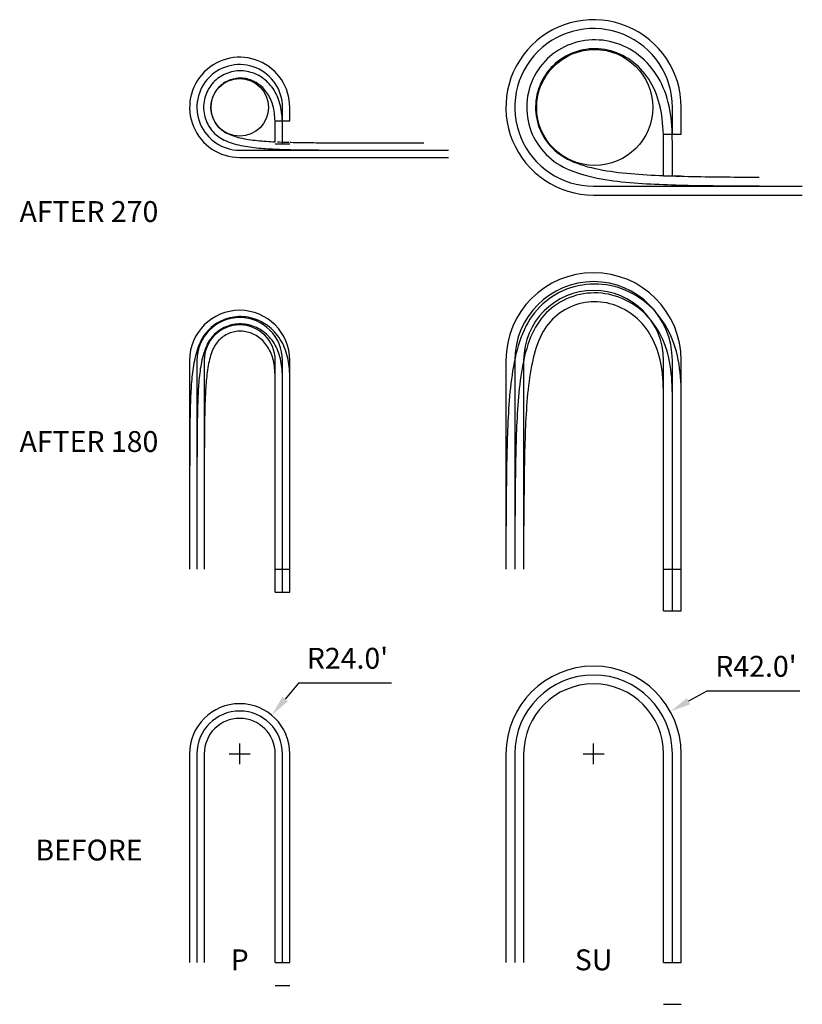
# Model space of a CAD drawing. Units: inches. Extents: x -16 to 985, y -3 to 1037.
# Drawn here: x 14 to 389, y 27 to 498 of the extents above; entities that cross this region are included whole.
import ezdxf
from ezdxf.enums import TextEntityAlignment as Align

# ---------------------------------------------------------------- set-up
doc = ezdxf.new("R2010")
doc.units = ezdxf.units.IN
doc.header["$LTSCALE"] = 10
doc.header["$MEASUREMENT"] = 0
for name, color, linetype in [('CENTERLINE', 2, 'Continuous'), ('checkcircle', 1, 'Continuous'), ('FRONT WHEEL', 3, 'Continuous'), ('REAR WHEEL', 6, 'Continuous'), ('STARTING AXLES', 7, 'Continuous'), ('text', 7, 'Continuous')]:
    doc.layers.add(name, color=color, linetype=linetype)
doc.styles.add('ROMANS', font='romans.shx', dxfattribs={"width": 0.95})
doc.styles.get("Standard").update_dxf_attribs({"font": 'ROMANS.shx', "width": 0.95})
doc.dimstyles.get("Standard").update_dxf_attribs({"dimscale": 100, "dimtxt": 0.1, "dimasz": 0.1, "dimexe": 0.05, "dimexo": 0.05, "dimgap": 0.025, "dimtad": 0, "dimtih": 1, "dimtoh": 1, "dimdec": 1, "dimzin": 0, "dimdsep": 46, "dimtxsty": 'ROMANS', "dimcen": 0.05, "dimadec": 0, "dimazin": 0, "dimtfac": 1, "dimtdec": 1, "dimtofl": 0, "dimtmove": 0, "dimatfit": 3, "dimfxl": 1, "dimtvp": 1, "dimtolj": 1, "dimtzin": 0, "dimarcsym": 0})

# ---------------------------------------------------------------- blocks, each defined once
blk = doc.blocks.new('*D1')
at = {"layer": 'Defpoints', "color": 0}
for p in [(134.97, 164.98), (119.64, 146.51)]:
    blk.add_point(p, dxfattribs=at)
at = {"layer": 'text', "color": 0, "lineweight": -2}
for p, q in [((147.74, 180.37), (141.35, 172.68)), ((192.31, 180.37), (147.74, 180.37)), ((119.64, 141.51), (119.64, 151.51)), ((114.64, 146.51), (124.64, 146.51))]:
    blk.add_line(p, q, dxfattribs=at)
at = {"layer": 'text', "color": 0}
blk.add_solid([(140.07, 173.74), (142.63, 171.61), (134.97, 164.98)], dxfattribs=at)
at = {"layer": 'text', "color": 0, "insert": (171.27, 192.28), "char_height": 10, "attachment_point": 5, "style": 'ROMANS'}
blk.add_mtext("\\A1;R24.0'", dxfattribs=at)
blk = doc.blocks.new('*D2')
at = {"layer": 'Defpoints', "color": 0}
for p in [(325.93, 166.84), (289.17, 146.51)]:
    blk.add_point(p, dxfattribs=at)
at = {"layer": 'text', "color": 0, "lineweight": -2}
for p, q in [((343.43, 176.52), (334.68, 171.68)), ((388, 176.52), (343.43, 176.52)), ((289.17, 141.51), (289.17, 151.51)), ((284.17, 146.51), (294.17, 146.51))]:
    blk.add_line(p, q, dxfattribs=at)
at = {"layer": 'text', "color": 0}
blk.add_solid([(333.87, 173.14), (335.49, 170.22), (325.93, 166.84)], dxfattribs=at)
at = {"layer": 'text', "color": 0, "insert": (366.97, 188.42), "char_height": 10, "attachment_point": 5, "style": 'ROMANS'}
blk.add_mtext("\\A1;R42.0'", dxfattribs=at)

msp = doc.modelspace()

# ---------------------------------------------------------------- linework, layer by layer
at = {"layer": 'CENTERLINE'}
for points in [[(326.92, 443.44), (326.92, 456.2, 2.414214), (289.17, 418.45), (389.17, 418.45)], [(140.14, 449.69), (140.14, 456.2, 2.414214), (119.64, 435.7), (219.64, 435.7)], [(326.92, 234.97), (326.92, 334.97, 1), (251.42, 334.97), (251.42, 234.97)], [(140.14, 234.97), (140.14, 334.97, 1), (99.14, 334.97), (99.14, 234.97)], [(326.92, 46.51), (326.92, 146.51, 1), (251.42, 146.51), (251.42, 46.51)], [(140.14, 46.51), (140.14, 146.51, 1), (99.14, 146.51), (99.14, 46.51)]]:
    msp.add_lwpolyline(points, format="xyb", dxfattribs=at)
for points in [[(326.92, 423.44), (326.92, 425.44), (326.92, 427.44), (326.92, 429.44), (326.92, 431.44), (326.92, 433.44), (326.92, 435.44), (326.92, 437.44), (326.92, 439.43), (326.89, 441.42), (326.85, 443.4), (326.77, 445.37), (326.65, 447.32), (326.49, 449.26), (326.29, 451.17), (326.03, 453.07), (325.72, 454.94), (325.35, 456.79), (324.92, 458.61), (324.43, 460.41), (323.88, 462.17), (323.26, 463.9), (322.57, 465.6), (321.82, 467.26), (321.01, 468.87), (320.13, 470.44), (319.19, 471.97), (318.19, 473.44), (317.12, 474.86), (315.99, 476.23), (314.81, 477.54), (313.56, 478.79), (312.27, 479.97), (310.92, 481.09), (309.52, 482.13), (308.08, 483.11), (306.59, 484.01), (305.06, 484.83), (303.5, 485.58), (301.9, 486.25), (300.28, 486.83), (298.63, 487.33), (296.96, 487.75), (295.27, 488.08), (293.57, 488.32), (291.86, 488.47), (290.15, 488.54), (288.43, 488.52), (286.73, 488.41), (285.03, 488.21), (283.34, 487.93), (281.67, 487.55), (280.03, 487.1), (278.41, 486.55), (276.83, 485.93), (275.28, 485.22), (273.76, 484.43), (272.3, 483.56), (270.88, 482.62), (269.51, 481.61), (268.2, 480.53), (266.95, 479.37), (265.76, 478.16), (264.63, 476.88), (263.58, 475.55), (262.59, 474.17), (261.68, 472.73), (260.85, 471.25), (260.1, 469.73), (259.43, 468.17), (258.84, 466.57), (258.33, 464.95), (257.92, 463.3), (257.59, 461.64), (257.35, 459.96), (257.2, 458.27), (257.13, 456.57), (257.16, 454.87), (257.28, 453.18), (257.48, 451.5), (257.78, 449.82), (258.16, 448.17), (258.63, 446.54), (259.19, 444.94), (259.83, 443.37), (260.55, 441.83), (261.35, 440.33), (262.23, 438.88), (263.19, 437.48), (264.22, 436.13), (265.31, 434.84), (266.48, 433.61), (267.71, 432.44), (269, 431.33), (270.34, 430.3), (271.74, 429.34), (273.2, 428.45), (274.74, 427.61), (276.35, 426.82), (278.03, 426.09), (279.77, 425.41), (281.55, 424.78), (283.36, 424.2), (285.21, 423.68), (287.09, 423.19), (288.99, 422.75), (290.9, 422.35), (292.83, 421.99), (294.78, 421.65), (296.73, 421.35), (298.69, 421.08), (300.66, 420.83), (302.63, 420.6), (304.61, 420.4), (306.6, 420.22), (308.58, 420.05), (310.57, 419.9), (312.56, 419.76), (314.55, 419.63), (316.55, 419.52), (318.54, 419.42), (320.54, 419.33), (322.53, 419.24), (324.53, 419.17), (326.53, 419.1), (328.53, 419.04), (330.53, 418.98), (332.52, 418.93), (334.52, 418.89), (336.52, 418.84), (338.52, 418.81), (340.52, 418.77), (342.52, 418.74), (344.52, 418.71), (346.52, 418.69), (348.52, 418.67), (350.52, 418.65), (352.52, 418.63), (354.52, 418.61), (356.52, 418.59), (358.52, 418.58), (360.52, 418.57), (362.52, 418.56), (364.52, 418.55), (366.52, 418.54), (368.52, 418.53)], [(140.14, 438.69), (140.14, 439.79), (140.14, 440.89), (140.14, 441.99), (140.14, 443.09), (140.14, 444.19), (140.14, 445.29), (140.14, 446.39), (140.13, 447.48), (140.11, 448.57), (140.08, 449.66), (140.03, 450.74), (139.95, 451.81), (139.85, 452.86), (139.73, 453.91), (139.57, 454.95), (139.38, 455.97), (139.16, 456.98), (138.91, 457.97), (138.62, 458.95), (138.29, 459.91), (137.93, 460.85), (137.54, 461.76), (137.1, 462.66), (136.64, 463.53), (136.13, 464.38), (135.6, 465.2), (135.02, 465.99), (134.42, 466.75), (133.78, 467.48), (133.11, 468.18), (132.4, 468.84), (131.67, 469.46), (130.92, 470.05), (130.13, 470.59), (129.32, 471.1), (128.49, 471.56), (127.64, 471.98), (126.77, 472.36), (125.88, 472.69), (124.98, 472.98), (124.07, 473.21), (123.15, 473.4), (122.22, 473.55), (121.28, 473.64), (120.34, 473.69), (119.41, 473.68), (118.47, 473.63), (117.54, 473.53), (116.61, 473.38), (115.7, 473.18), (114.8, 472.93), (113.91, 472.64), (113.04, 472.3), (112.19, 471.92), (111.36, 471.49), (110.56, 471.01), (109.78, 470.5), (109.03, 469.95), (108.31, 469.35), (107.63, 468.72), (106.98, 468.06), (106.36, 467.36), (105.78, 466.63), (105.25, 465.87), (104.75, 465.08), (104.3, 464.27), (103.89, 463.43), (103.53, 462.58), (103.21, 461.7), (102.94, 460.81), (102.72, 459.91), (102.55, 459), (102.43, 458.08), (102.35, 457.15), (102.33, 456.22), (102.35, 455.29), (102.43, 454.37), (102.55, 453.45), (102.72, 452.54), (102.95, 451.63), (103.22, 450.74), (103.53, 449.87), (103.9, 449.02), (104.3, 448.18), (104.76, 447.37), (105.25, 446.59), (105.79, 445.83), (106.36, 445.1), (106.98, 444.41), (107.63, 443.74), (108.32, 443.12), (109.03, 442.53), (109.78, 441.98), (110.56, 441.47), (111.38, 440.99), (112.25, 440.54), (113.15, 440.12), (114.09, 439.73), (115.06, 439.37), (116.04, 439.04), (117.05, 438.74), (118.08, 438.46), (119.11, 438.2), (120.16, 437.97), (121.22, 437.76), (122.28, 437.56), (123.35, 437.39), (124.43, 437.23), (125.51, 437.08), (126.6, 436.95), (127.68, 436.83), (128.77, 436.73), (129.86, 436.63), (130.96, 436.54), (132.05, 436.46), (133.15, 436.39), (134.24, 436.32), (135.34, 436.26), (136.44, 436.21), (137.53, 436.16), (138.63, 436.12), (139.73, 436.08), (140.83, 436.04), (141.93, 436.01), (143.03, 435.98), (144.13, 435.95), (145.23, 435.93), (146.33, 435.91), (147.43, 435.89), (148.53, 435.87), (149.63, 435.85), (150.73, 435.84), (151.83, 435.83), (152.92, 435.81), (154.02, 435.8), (155.12, 435.79), (156.22, 435.78), (157.32, 435.78), (158.42, 435.77), (159.52, 435.76), (160.62, 435.76), (161.72, 435.75), (162.82, 435.75), (163.92, 435.74), (165.02, 435.74), (166.12, 435.73), (167.22, 435.73), (168.32, 435.73), (169.42, 435.73), (170.52, 435.72), (171.62, 435.72), (172.72, 435.72), (173.82, 435.72), (174.92, 435.72), (176.02, 435.71), (177.12, 435.71), (178.22, 435.71), (179.32, 435.71), (180.42, 435.71), (181.52, 435.71), (182.62, 435.71), (183.72, 435.71), (184.82, 435.71), (185.92, 435.71), (187.02, 435.71), (188.12, 435.7), (189.22, 435.7), (190.32, 435.7), (191.42, 435.7), (192.52, 435.7), (193.62, 435.7), (194.72, 435.7), (195.82, 435.7), (196.92, 435.7), (198.02, 435.7), (199.12, 435.7), (200.22, 435.7), (201.32, 435.7), (202.42, 435.7), (203.52, 435.7), (204.62, 435.7), (205.72, 435.7), (206.82, 435.7), (207.92, 435.7)], [(326.92, 214.97), (326.92, 216.97), (326.92, 218.97), (326.92, 220.97), (326.92, 222.97), (326.92, 224.97), (326.92, 226.97), (326.92, 228.97), (326.92, 230.97), (326.92, 232.97), (326.92, 234.97), (326.92, 236.97), (326.92, 238.97), (326.92, 240.97), (326.92, 242.97), (326.92, 244.97), (326.92, 246.97), (326.92, 248.97), (326.92, 250.97), (326.92, 252.97), (326.92, 254.97), (326.92, 256.97), (326.92, 258.97), (326.92, 260.97), (326.92, 262.97), (326.92, 264.97), (326.92, 266.97), (326.92, 268.97), (326.92, 270.97), (326.92, 272.97), (326.92, 274.97), (326.92, 276.97), (326.92, 278.97), (326.92, 280.97), (326.92, 282.97), (326.92, 284.97), (326.92, 286.97), (326.92, 288.97), (326.92, 290.97), (326.92, 292.97), (326.92, 294.97), (326.92, 296.97), (326.92, 298.97), (326.92, 300.97), (326.92, 302.97), (326.92, 304.97), (326.92, 306.97), (326.92, 308.97), (326.92, 310.97), (326.92, 312.97), (326.92, 314.97), (326.92, 316.97), (326.91, 318.96), (326.88, 320.95), (326.82, 322.92), (326.73, 324.88), (326.6, 326.83), (326.42, 328.76), (326.2, 330.66), (325.92, 332.55), (325.59, 334.42), (325.19, 336.26), (324.74, 338.07), (324.23, 339.85), (323.65, 341.6), (323, 343.32), (322.3, 345), (321.52, 346.64), (320.68, 348.24), (319.78, 349.8), (318.81, 351.3), (317.79, 352.76), (316.7, 354.16), (315.55, 355.51), (314.34, 356.79), (313.07, 358.01), (311.76, 359.17), (310.39, 360.26), (308.97, 361.28), (307.51, 362.23), (306.01, 363.1), (304.47, 363.9), (302.89, 364.61), (301.29, 365.25), (299.65, 365.8), (297.99, 366.27), (296.32, 366.65), (294.62, 366.95), (292.92, 367.16), (291.21, 367.28), (289.49, 367.31), (287.78, 367.26), (286.08, 367.11), (284.38, 366.88), (282.7, 366.56), (281.04, 366.16), (279.41, 365.67), (277.8, 365.09), (276.23, 364.43), (274.69, 363.69), (273.2, 362.88), (271.75, 361.98), (270.35, 361.01), (269, 359.97), (267.71, 358.86), (266.48, 357.69), (265.32, 356.45), (264.22, 355.15), (263.19, 353.8), (262.24, 352.39), (261.35, 350.93), (260.51, 349.38), (259.73, 347.76), (259, 346.07), (258.32, 344.33), (257.7, 342.55), (257.13, 340.73), (256.61, 338.88), (256.13, 337), (255.69, 335.1), (255.29, 333.19), (254.93, 331.25), (254.6, 329.31), (254.3, 327.36), (254.03, 325.39), (253.78, 323.42), (253.56, 321.45), (253.36, 319.47), (253.17, 317.49), (253.01, 315.5), (252.86, 313.51), (252.72, 311.52), (252.6, 309.53), (252.49, 307.53), (252.39, 305.54), (252.29, 303.54), (252.21, 301.55), (252.14, 299.55), (252.07, 297.55), (252.01, 295.55), (251.95, 293.56), (251.9, 291.56), (251.86, 289.56), (251.81, 287.56), (251.78, 285.56), (251.74, 283.56), (251.71, 281.56), (251.69, 279.56), (251.66, 277.56), (251.64, 275.56), (251.62, 273.56), (251.6, 271.56), (251.58, 269.56), (251.57, 267.56), (251.55, 265.56), (251.54, 263.56), (251.53, 261.56), (251.52, 259.56), (251.51, 257.56), (251.5, 255.56)], [(140.14, 223.97), (140.14, 225.07), (140.14, 226.17), (140.14, 227.27), (140.14, 228.37), (140.14, 229.47), (140.14, 230.57), (140.14, 231.67), (140.14, 232.77), (140.14, 233.87), (140.14, 234.97), (140.14, 236.07), (140.14, 237.17), (140.14, 238.27), (140.14, 239.37), (140.14, 240.47), (140.14, 241.57), (140.14, 242.67), (140.14, 243.77), (140.14, 244.87), (140.14, 245.97), (140.14, 247.07), (140.14, 248.17), (140.14, 249.27), (140.14, 250.37), (140.14, 251.47), (140.14, 252.57), (140.14, 253.67), (140.14, 254.77), (140.14, 255.87), (140.14, 256.97), (140.14, 258.07), (140.14, 259.17), (140.14, 260.27), (140.14, 261.37), (140.14, 262.47), (140.14, 263.57), (140.14, 264.67), (140.14, 265.77), (140.14, 266.87), (140.14, 267.97), (140.14, 269.07), (140.14, 270.17), (140.14, 271.27), (140.14, 272.37), (140.14, 273.47), (140.14, 274.57), (140.14, 275.67), (140.14, 276.77), (140.14, 277.87), (140.14, 278.97), (140.14, 280.07), (140.14, 281.17), (140.14, 282.27), (140.14, 283.37), (140.14, 284.47), (140.14, 285.57), (140.14, 286.67), (140.14, 287.77), (140.14, 288.87), (140.14, 289.97), (140.14, 291.07), (140.14, 292.17), (140.14, 293.27), (140.14, 294.37), (140.14, 295.47), (140.14, 296.57), (140.14, 297.67), (140.14, 298.77), (140.14, 299.87), (140.14, 300.97), (140.14, 302.07), (140.14, 303.17), (140.14, 304.27), (140.14, 305.37), (140.14, 306.47), (140.14, 307.57), (140.14, 308.67), (140.14, 309.77), (140.14, 310.87), (140.14, 311.97), (140.14, 313.07), (140.14, 314.17), (140.14, 315.27), (140.14, 316.37), (140.14, 317.47), (140.14, 318.57), (140.14, 319.67), (140.14, 320.77), (140.14, 321.87), (140.14, 322.97), (140.14, 324.07), (140.14, 325.17), (140.13, 326.26), (140.11, 327.36), (140.08, 328.44), (140.03, 329.52), (139.95, 330.59), (139.85, 331.64), (139.72, 332.69), (139.57, 333.73), (139.38, 334.75), (139.16, 335.76), (138.9, 336.75), (138.61, 337.73), (138.29, 338.69), (137.93, 339.62), (137.53, 340.54), (137.1, 341.44), (136.63, 342.31), (136.13, 343.16), (135.59, 343.98), (135.02, 344.77), (134.41, 345.53), (133.77, 346.26), (133.1, 346.95), (132.4, 347.61), (131.66, 348.24), (130.91, 348.82), (130.12, 349.37), (129.31, 349.87), (128.48, 350.34), (127.63, 350.76), (126.76, 351.13), (125.87, 351.46), (124.97, 351.75), (124.06, 351.98), (123.14, 352.17), (122.21, 352.32), (121.27, 352.41), (120.33, 352.45), (119.39, 352.45), (118.46, 352.4), (117.53, 352.29), (116.6, 352.14), (115.69, 351.94), (114.79, 351.7), (113.9, 351.4), (113.03, 351.06), (112.18, 350.68), (111.35, 350.25), (110.55, 349.78), (109.77, 349.26), (109.02, 348.71), (108.3, 348.11), (107.62, 347.48), (106.97, 346.82), (106.35, 346.12), (105.78, 345.39), (105.24, 344.63), (104.75, 343.84), (104.28, 343), (103.84, 342.12), (103.43, 341.2), (103.05, 340.25), (102.7, 339.28), (102.37, 338.29), (102.08, 337.27), (101.81, 336.24), (101.56, 335.2), (101.33, 334.15), (101.13, 333.09), (100.94, 332.02), (100.77, 330.95), (100.62, 329.87), (100.48, 328.79), (100.35, 327.7), (100.24, 326.62), (100.13, 325.53), (100.04, 324.43), (99.95, 323.34), (99.88, 322.25), (99.81, 321.15), (99.74, 320.05), (99.69, 318.96), (99.63, 317.86), (99.59, 316.76), (99.55, 315.66), (99.51, 314.56), (99.47, 313.47), (99.44, 312.37), (99.41, 311.27), (99.39, 310.17), (99.36, 309.07), (99.34, 307.97), (99.32, 306.87), (99.31, 305.77), (99.29, 304.67), (99.28, 303.57), (99.26, 302.47), (99.25, 301.37), (99.24, 300.27), (99.23, 299.17), (99.22, 298.07), (99.21, 296.97), (99.21, 295.87), (99.2, 294.77), (99.2, 293.67), (99.19, 292.57), (99.19, 291.47), (99.18, 290.37), (99.18, 289.27), (99.17, 288.17), (99.17, 287.07), (99.17, 285.97), (99.17, 284.87), (99.16, 283.77), (99.16, 282.67), (99.16, 281.57), (99.16, 280.47), (99.16, 279.37), (99.15, 278.27), (99.15, 277.17), (99.15, 276.07), (99.15, 274.97), (99.15, 273.87), (99.15, 272.77), (99.15, 271.67), (99.15, 270.57), (99.15, 269.47), (99.15, 268.37), (99.15, 267.27), (99.15, 266.17), (99.15, 265.07), (99.14, 263.97), (99.14, 262.87), (99.14, 261.77), (99.14, 260.67), (99.14, 259.57), (99.14, 258.47), (99.14, 257.37), (99.14, 256.27), (99.14, 255.17), (99.14, 254.07), (99.14, 252.97), (99.14, 251.87), (99.14, 250.77), (99.14, 249.67), (99.14, 248.57), (99.14, 247.47), (99.14, 246.37)]]:
    msp.add_lwpolyline(points, dxfattribs=at)
at = {"layer": 'checkcircle'}
for centre, radius in [((289.71, 456.15), 27.8), ((119.62, 456.17), 13.8)]:
    msp.add_circle(centre, radius, dxfattribs=at)
at = {"layer": 'FRONT WHEEL'}
for points in [[(331.17, 443.44), (331.17, 456.2, 2.414214), (289.17, 414.2), (389.17, 414.2)], [(143.64, 449.69), (143.64, 456.2, 2.414214), (119.64, 432.2), (219.64, 432.2)], [(331.17, 234.97), (331.17, 334.97, 1), (247.17, 334.97), (247.17, 234.97)], [(322.67, 234.97), (322.67, 334.97, 1), (255.67, 334.97), (255.67, 234.97)], [(143.64, 234.97), (143.64, 334.97, 1), (95.64, 334.97), (95.64, 234.97)], [(136.64, 234.97), (136.64, 334.97, 1), (102.64, 334.97), (102.64, 234.97)], [(331.17, 46.51), (331.17, 146.51, 1), (247.17, 146.51), (247.17, 46.51)], [(322.67, 46.51), (322.67, 146.51, 1), (255.67, 146.51), (255.67, 46.51)], [(143.64, 46.51), (143.64, 146.51, 1), (95.64, 146.51), (95.64, 46.51)], [(136.64, 46.51), (136.64, 146.51, 1), (102.64, 146.51), (102.64, 46.51)]]:
    msp.add_lwpolyline(points, format="xyb", dxfattribs=at)
for points in [[(326.67, 423.35), (328.65, 423.29)], [(328.65, 423.29), (330.64, 423.23)]]:
    msp.add_lwpolyline(points, dxfattribs=at)
at = {"layer": 'REAR WHEEL'}
for points in [[(322.67, 423.49), (322.67, 425.44), (322.67, 427.44), (322.67, 429.44), (322.67, 431.44), (322.67, 433.44), (322.67, 435.44), (322.67, 437.43), (322.67, 439.4), (322.64, 441.35), (322.6, 443.27), (322.52, 445.16), (322.41, 447.02), (322.26, 448.86), (322.07, 450.66), (321.83, 452.43), (321.54, 454.18), (321.2, 455.89), (320.8, 457.56), (320.35, 459.21), (319.85, 460.82), (319.28, 462.39), (318.66, 463.93), (317.99, 465.42), (317.26, 466.88), (316.47, 468.29), (315.63, 469.65), (314.73, 470.97), (313.78, 472.24), (312.78, 473.45), (311.72, 474.61), (310.62, 475.72), (309.48, 476.76), (308.29, 477.75), (307.05, 478.67), (305.78, 479.53), (304.48, 480.32), (303.14, 481.05), (301.76, 481.7), (300.37, 482.28), (298.94, 482.8), (297.5, 483.23), (296.04, 483.6), (294.56, 483.88), (293.08, 484.1), (291.59, 484.23), (290.09, 484.29), (288.6, 484.27), (287.11, 484.18), (285.63, 484), (284.16, 483.75), (282.71, 483.43), (281.28, 483.03), (279.87, 482.56), (278.49, 482.01), (277.14, 481.4), (275.83, 480.71), (274.55, 479.96), (273.32, 479.14), (272.13, 478.26), (270.99, 477.32), (269.9, 476.32), (268.87, 475.27), (267.89, 474.16), (266.98, 473), (266.12, 471.8), (265.33, 470.55), (264.61, 469.26), (263.96, 467.94), (263.37, 466.59), (262.86, 465.21), (262.43, 463.8), (262.06, 462.37), (261.78, 460.92), (261.57, 459.47), (261.44, 458), (261.38, 456.53), (261.41, 455.05), (261.51, 453.59), (261.69, 452.12), (261.94, 450.67), (262.28, 449.24), (262.68, 447.83), (263.17, 446.44), (263.72, 445.07), (264.35, 443.74), (265.04, 442.44), (265.81, 441.18), (266.64, 439.97), (267.53, 438.8), (268.48, 437.68), (269.49, 436.61), (270.56, 435.59), (271.67, 434.64), (272.84, 433.74), (274.05, 432.91), (275.33, 432.13), (276.69, 431.38), (278.14, 430.68), (279.66, 430.01), (281.25, 429.39), (282.89, 428.81), (284.59, 428.27), (286.33, 427.78), (288.1, 427.32), (289.9, 426.9), (291.73, 426.52), (293.59, 426.17), (295.46, 425.85), (297.35, 425.56), (299.25, 425.29), (301.17, 425.05), (303.09, 424.83), (305.03, 424.63), (306.97, 424.45), (308.92, 424.28), (310.88, 424.13), (312.84, 424), (314.81, 423.88), (316.78, 423.77), (318.75, 423.66), (320.72, 423.57)], [(136.64, 439.71), (136.64, 439.79), (136.64, 440.89), (136.64, 441.99), (136.64, 443.09), (136.64, 444.19), (136.64, 445.28), (136.64, 446.37), (136.63, 447.44), (136.61, 448.49), (136.58, 449.52), (136.53, 450.53), (136.46, 451.52), (136.37, 452.49), (136.26, 453.44), (136.12, 454.37), (135.95, 455.28), (135.75, 456.17), (135.53, 457.04), (135.28, 457.89), (135, 458.72), (134.69, 459.53), (134.35, 460.31), (133.98, 461.07), (133.59, 461.81), (133.16, 462.52), (132.71, 463.21), (132.23, 463.87), (131.73, 464.51), (131.2, 465.11), (130.64, 465.69), (130.07, 466.23), (129.47, 466.74), (128.84, 467.22), (128.2, 467.67), (127.54, 468.09), (126.86, 468.46), (126.17, 468.81), (125.46, 469.11), (124.74, 469.38), (124.01, 469.61), (123.27, 469.8), (122.53, 469.96), (121.78, 470.07), (121.02, 470.15), (120.27, 470.18), (119.51, 470.18), (118.76, 470.14), (118.01, 470.06), (117.27, 469.94), (116.53, 469.78), (115.81, 469.58), (115.1, 469.35), (114.4, 469.07), (113.72, 468.76), (113.05, 468.42), (112.41, 468.04), (111.79, 467.63), (111.19, 467.19), (110.61, 466.71), (110.06, 466.21), (109.54, 465.68), (109.05, 465.12), (108.59, 464.53), (108.16, 463.93), (107.77, 463.3), (107.4, 462.65), (107.08, 461.98), (106.79, 461.3), (106.54, 460.6), (106.32, 459.89), (106.14, 459.17), (106.01, 458.44), (105.91, 457.7), (105.85, 456.96), (105.83, 456.22), (105.85, 455.48), (105.91, 454.74), (106.01, 454.01), (106.14, 453.28), (106.32, 452.56), (106.54, 451.85), (106.79, 451.15), (107.08, 450.47), (107.41, 449.81), (107.77, 449.16), (108.16, 448.53), (108.59, 447.93), (109.05, 447.35), (109.54, 446.79), (110.06, 446.27), (110.61, 445.77), (111.18, 445.3), (111.78, 444.86), (112.4, 444.45), (113.07, 444.06), (113.79, 443.69), (114.56, 443.33), (115.38, 442.99), (116.23, 442.67), (117.11, 442.37), (118.02, 442.1), (118.95, 441.84), (119.91, 441.61), (120.88, 441.39), (121.87, 441.19), (122.88, 441.01), (123.89, 440.85), (124.92, 440.69), (125.95, 440.56), (127, 440.43), (128.04, 440.32), (129.1, 440.21), (130.16, 440.12), (131.22, 440.03), (132.29, 439.95), (133.37, 439.88), (134.44, 439.82), (135.52, 439.76), (136.6, 439.71)]]:
    msp.add_lwpolyline(points, close=True, dxfattribs=at)
for points in [[(137.68, 439.66), (138.77, 439.62)], [(138.77, 439.62), (139.85, 439.58)], [(139.85, 439.58), (140.94, 439.54)], [(140.94, 439.54), (142.03, 439.51)], [(142.03, 439.51), (143.12, 439.48)], [(143.64, 439.47), (144.21, 439.45), (145.3, 439.43), (146.39, 439.41), (147.49, 439.39), (148.58, 439.37), (149.67, 439.35), (150.77, 439.34), (151.87, 439.33), (152.96, 439.31), (154.06, 439.3), (155.15, 439.29), (156.25, 439.28), (157.35, 439.28), (158.45, 439.27), (159.54, 439.26), (160.64, 439.26), (161.74, 439.25), (162.84, 439.25), (163.94, 439.24), (165.04, 439.24), (166.14, 439.23), (167.23, 439.23), (168.33, 439.23), (169.43, 439.23), (170.53, 439.22), (171.63, 439.22), (172.73, 439.22), (173.83, 439.22), (174.93, 439.22), (176.03, 439.21), (177.13, 439.21), (178.23, 439.21), (179.33, 439.21), (180.43, 439.21), (181.53, 439.21), (182.63, 439.21), (183.73, 439.21), (184.83, 439.21), (185.93, 439.21), (187.03, 439.21), (188.13, 439.2), (189.23, 439.2), (190.33, 439.2), (191.43, 439.2), (192.53, 439.2), (193.63, 439.2), (194.73, 439.2), (195.83, 439.2), (196.93, 439.2), (198.02, 439.2), (199.12, 439.2), (200.22, 439.2), (201.32, 439.2), (202.42, 439.2), (203.52, 439.2), (204.62, 439.2), (205.72, 439.2), (206.82, 439.2), (207.92, 439.2)], [(322.7, 423.49), (324.68, 423.42)], [(324.68, 423.42), (326.67, 423.35)], [(331.17, 423.22), (332.63, 423.18), (334.62, 423.13), (336.61, 423.09), (338.6, 423.06), (340.59, 423.02), (342.58, 422.99), (344.58, 422.96), (346.57, 422.94), (348.57, 422.92), (350.56, 422.9), (352.56, 422.88), (354.55, 422.86), (356.55, 422.84), (358.55, 422.83), (360.54, 422.82), (362.54, 422.81), (364.54, 422.8), (366.54, 422.79), (368.54, 422.78)], [(331.17, 214.97), (331.17, 216.97), (331.17, 218.97), (331.17, 220.97), (331.17, 222.97), (331.17, 224.97), (331.17, 226.97), (331.17, 228.97), (331.17, 230.97), (331.17, 232.97), (331.17, 234.97), (331.17, 236.97), (331.17, 238.97), (331.17, 240.97), (331.17, 242.97), (331.17, 244.97), (331.17, 246.97), (331.17, 248.97), (331.17, 250.97), (331.17, 252.97), (331.17, 254.97), (331.17, 256.97), (331.17, 258.97), (331.17, 260.97), (331.17, 262.97), (331.17, 264.97), (331.17, 266.97), (331.17, 268.97), (331.17, 270.97), (331.17, 272.97), (331.17, 274.97), (331.17, 276.97), (331.17, 278.97), (331.17, 280.97), (331.17, 282.97), (331.17, 284.97), (331.17, 286.97), (331.17, 288.97), (331.17, 290.97), (331.17, 292.97), (331.17, 294.97), (331.17, 296.97), (331.17, 298.97), (331.17, 300.97), (331.17, 302.97), (331.17, 304.97), (331.17, 306.97), (331.17, 308.97), (331.17, 310.97), (331.17, 312.97), (331.17, 314.97), (331.17, 316.98), (331.16, 319.01), (331.13, 321.04), (331.07, 323.08), (330.97, 325.12), (330.83, 327.16), (330.65, 329.2), (330.41, 331.22), (330.11, 333.24), (329.76, 335.23), (329.33, 337.22), (328.85, 339.17), (328.29, 341.11), (327.66, 343.02), (326.95, 344.89), (326.18, 346.73), (325.33, 348.54), (324.41, 350.3), (323.41, 352.01), (322.34, 353.68), (321.2, 355.29), (319.99, 356.85), (318.71, 358.34), (317.37, 359.77), (315.96, 361.14), (314.49, 362.43), (312.96, 363.65), (311.37, 364.79), (309.74, 365.85), (308.05, 366.83), (306.32, 367.72), (304.55, 368.53), (302.75, 369.24), (300.91, 369.86), (299.04, 370.39), (297.16, 370.82), (295.25, 371.15), (293.33, 371.39), (291.4, 371.52), (289.47, 371.56), (287.53, 371.5), (285.61, 371.34), (283.7, 371.08), (281.8, 370.72), (279.93, 370.26), (278.08, 369.7), (276.27, 369.05), (274.49, 368.31), (272.75, 367.48), (271.06, 366.55), (269.42, 365.54), (267.84, 364.44), (266.32, 363.27), (264.86, 362.01), (263.47, 360.68), (262.15, 359.28), (260.9, 357.81), (259.74, 356.28), (258.66, 354.69), (257.66, 353.04), (256.73, 351.31), (255.86, 349.53), (255.07, 347.69), (254.34, 345.8), (253.67, 343.89), (253.06, 341.95), (252.5, 339.98), (252, 338), (251.54, 336.01), (251.12, 334.01), (250.75, 332), (250.4, 329.99), (250.1, 327.97), (249.82, 325.95), (249.56, 323.93), (249.33, 321.9), (249.13, 319.88), (248.94, 317.86), (248.77, 315.84), (248.62, 313.82), (248.48, 311.8), (248.36, 309.78), (248.24, 307.76), (248.14, 305.74), (248.05, 303.73), (247.96, 301.72), (247.89, 299.7), (247.82, 297.69), (247.76, 295.68), (247.7, 293.67), (247.65, 291.66), (247.61, 289.65), (247.57, 287.64), (247.53, 285.64), (247.49, 283.63), (247.46, 281.62), (247.44, 279.62), (247.41, 277.61), (247.39, 275.61), (247.37, 273.6), (247.35, 271.6), (247.33, 269.6), (247.32, 267.59), (247.3, 265.59), (247.29, 263.59), (247.28, 261.59), (247.27, 259.58), (247.26, 257.58), (247.25, 255.58)], [(322.67, 214.97), (322.67, 216.97), (322.67, 218.97), (322.67, 220.97), (322.67, 222.97), (322.67, 224.97), (322.67, 226.97), (322.67, 228.97), (322.67, 230.97), (322.67, 232.97), (322.67, 234.97), (322.67, 236.97), (322.67, 238.97), (322.67, 240.97), (322.67, 242.97), (322.67, 244.97), (322.67, 246.97), (322.67, 248.97), (322.67, 250.97), (322.67, 252.97), (322.67, 254.97), (322.67, 256.97), (322.67, 258.97), (322.67, 260.97), (322.67, 262.97), (322.67, 264.97), (322.67, 266.97), (322.67, 268.97), (322.67, 270.97), (322.67, 272.97), (322.67, 274.97), (322.67, 276.97), (322.67, 278.97), (322.67, 280.97), (322.67, 282.97), (322.67, 284.97), (322.67, 286.97), (322.67, 288.97), (322.67, 290.97), (322.67, 292.97), (322.67, 294.97), (322.67, 296.97), (322.67, 298.97), (322.67, 300.97), (322.67, 302.97), (322.67, 304.97), (322.67, 306.97), (322.67, 308.97), (322.67, 310.97), (322.67, 312.97), (322.67, 314.97), (322.67, 316.95), (322.66, 318.92), (322.63, 320.85), (322.57, 322.76), (322.49, 324.64), (322.36, 326.49), (322.19, 328.31), (321.98, 330.11), (321.72, 331.87), (321.41, 333.6), (321.05, 335.3), (320.64, 336.96), (320.16, 338.6), (319.64, 340.19), (319.05, 341.75), (318.41, 343.27), (317.72, 344.75), (316.96, 346.19), (316.15, 347.58), (315.29, 348.93), (314.37, 350.23), (313.4, 351.47), (312.38, 352.67), (311.31, 353.81), (310.19, 354.89), (309.03, 355.91), (307.82, 356.87), (306.57, 357.77), (305.29, 358.61), (303.97, 359.37), (302.62, 360.07), (301.23, 360.7), (299.83, 361.26), (298.39, 361.74), (296.94, 362.15), (295.48, 362.48), (294, 362.74), (292.51, 362.92), (291.02, 363.03), (289.52, 363.06), (288.03, 363.01), (286.54, 362.89), (285.07, 362.68), (283.6, 362.41), (282.16, 362.05), (280.74, 361.63), (279.34, 361.13), (277.97, 360.55), (276.64, 359.91), (275.34, 359.2), (274.08, 358.42), (272.86, 357.58), (271.69, 356.68), (270.57, 355.71), (269.5, 354.69), (268.49, 353.62), (267.54, 352.49), (266.64, 351.31), (265.81, 350.09), (265.04, 348.81), (264.3, 347.44), (263.59, 345.99), (262.93, 344.46), (262.31, 342.87), (261.74, 341.21), (261.2, 339.52), (260.71, 337.78), (260.26, 336), (259.84, 334.19), (259.46, 332.36), (259.11, 330.51), (258.8, 328.63), (258.51, 326.74), (258.24, 324.84), (258, 322.92), (257.79, 320.99), (257.59, 319.06), (257.41, 317.11), (257.24, 315.16), (257.1, 313.21), (256.96, 311.24), (256.84, 309.28), (256.73, 307.31), (256.63, 305.34), (256.54, 303.36), (256.46, 301.38), (256.38, 299.4), (256.32, 297.42), (256.25, 295.43), (256.2, 293.44), (256.15, 291.46), (256.1, 289.47), (256.06, 287.48), (256.03, 285.48), (255.99, 283.49), (255.96, 281.5), (255.94, 279.51), (255.91, 277.51), (255.89, 275.52), (255.87, 273.52), (255.85, 271.52), (255.83, 269.53), (255.82, 267.53), (255.8, 265.53), (255.79, 263.54), (255.78, 261.54), (255.77, 259.54), (255.76, 257.54), (255.75, 255.55)], [(143.64, 223.97), (143.64, 225.07), (143.64, 226.17), (143.64, 227.27), (143.64, 228.37), (143.64, 229.47), (143.64, 230.57), (143.64, 231.67), (143.64, 232.77), (143.64, 233.87), (143.64, 234.97), (143.64, 236.07), (143.64, 237.17), (143.64, 238.27), (143.64, 239.37), (143.64, 240.47), (143.64, 241.57), (143.64, 242.67), (143.64, 243.77), (143.64, 244.87), (143.64, 245.97), (143.64, 247.07), (143.64, 248.17), (143.64, 249.27), (143.64, 250.37), (143.64, 251.47), (143.64, 252.57), (143.64, 253.67), (143.64, 254.77), (143.64, 255.87), (143.64, 256.97), (143.64, 258.07), (143.64, 259.17), (143.64, 260.27), (143.64, 261.37), (143.64, 262.47), (143.64, 263.57), (143.64, 264.67), (143.64, 265.77), (143.64, 266.87), (143.64, 267.97), (143.64, 269.07), (143.64, 270.17), (143.64, 271.27), (143.64, 272.37), (143.64, 273.47), (143.64, 274.57), (143.64, 275.67), (143.64, 276.77), (143.64, 277.87), (143.64, 278.97), (143.64, 280.07), (143.64, 281.17), (143.64, 282.27), (143.64, 283.37), (143.64, 284.47), (143.64, 285.57), (143.64, 286.67), (143.64, 287.77), (143.64, 288.87), (143.64, 289.97), (143.64, 291.07), (143.64, 292.17), (143.64, 293.27), (143.64, 294.37), (143.64, 295.47), (143.64, 296.57), (143.64, 297.67), (143.64, 298.77), (143.64, 299.87), (143.64, 300.97), (143.64, 302.07), (143.64, 303.17), (143.64, 304.27), (143.64, 305.37), (143.64, 306.47), (143.64, 307.57), (143.64, 308.67), (143.64, 309.77), (143.64, 310.87), (143.64, 311.97), (143.64, 313.07), (143.64, 314.17), (143.64, 315.27), (143.64, 316.37), (143.64, 317.47), (143.64, 318.57), (143.64, 319.67), (143.64, 320.77), (143.64, 321.87), (143.64, 322.97), (143.64, 324.07), (143.64, 325.18), (143.63, 326.31), (143.61, 327.44), (143.58, 328.58), (143.52, 329.73), (143.44, 330.87), (143.33, 332.02), (143.19, 333.17), (143.02, 334.31), (142.81, 335.44), (142.56, 336.57), (142.28, 337.68), (141.95, 338.79), (141.58, 339.87), (141.17, 340.95), (140.72, 342), (140.22, 343.03), (139.68, 344.03), (139.09, 345.01), (138.47, 345.97), (137.8, 346.89), (137.09, 347.78), (136.34, 348.63), (135.56, 349.44), (134.73, 350.22), (133.87, 350.95), (132.98, 351.64), (132.05, 352.29), (131.09, 352.89), (130.11, 353.44), (129.1, 353.93), (128.07, 354.38), (127.01, 354.77), (125.94, 355.11), (124.85, 355.39), (123.75, 355.62), (122.64, 355.79), (121.53, 355.9), (120.41, 355.95), (119.29, 355.95), (118.17, 355.88), (117.05, 355.76), (115.95, 355.58), (114.86, 355.34), (113.78, 355.05), (112.71, 354.7), (111.67, 354.29), (110.65, 353.83), (109.66, 353.31), (108.7, 352.75), (107.76, 352.13), (106.86, 351.47), (106, 350.75), (105.18, 350), (104.4, 349.2), (103.66, 348.36), (102.97, 347.48), (102.33, 346.57), (101.73, 345.62), (101.18, 344.64), (100.67, 343.62), (100.2, 342.57), (99.78, 341.5), (99.38, 340.41), (99.03, 339.32), (98.7, 338.21), (98.41, 337.09), (98.14, 335.97), (97.9, 334.85), (97.69, 333.72), (97.49, 332.6), (97.31, 331.47), (97.15, 330.34), (97, 329.22), (96.87, 328.09), (96.75, 326.97), (96.65, 325.84), (96.55, 324.72), (96.46, 323.6), (96.38, 322.48), (96.31, 321.36), (96.25, 320.25), (96.19, 319.13), (96.14, 318.02), (96.09, 316.9), (96.05, 315.79), (96.01, 314.68), (95.97, 313.57), (95.94, 312.46), (95.91, 311.35), (95.89, 310.25), (95.86, 309.14), (95.84, 308.03), (95.82, 306.93), (95.81, 305.82), (95.79, 304.72), (95.78, 303.61), (95.76, 302.51), (95.75, 301.41), (95.74, 300.3), (95.73, 299.2), (95.72, 298.1), (95.72, 296.99), (95.71, 295.89), (95.7, 294.79), (95.7, 293.69), (95.69, 292.59), (95.69, 291.48), (95.68, 290.38), (95.68, 289.28), (95.67, 288.18), (95.67, 287.08), (95.67, 285.98), (95.67, 284.88), (95.66, 283.78), (95.66, 282.68), (95.66, 281.58), (95.66, 280.48), (95.66, 279.38), (95.65, 278.27), (95.65, 277.17), (95.65, 276.07), (95.65, 274.97), (95.65, 273.87), (95.65, 272.77), (95.65, 271.67), (95.65, 270.57), (95.65, 269.47), (95.65, 268.37), (95.65, 267.27), (95.65, 266.17), (95.65, 265.07), (95.64, 263.97), (95.64, 262.87), (95.64, 261.77), (95.64, 260.67), (95.64, 259.57), (95.64, 258.47), (95.64, 257.37), (95.64, 256.27), (95.64, 255.17), (95.64, 254.07), (95.64, 252.97), (95.64, 251.87), (95.64, 250.77), (95.64, 249.67), (95.64, 248.57), (95.64, 247.47), (95.64, 246.37)], [(136.64, 223.97), (136.64, 225.07), (136.64, 226.17), (136.64, 227.27), (136.64, 228.37), (136.64, 229.47), (136.64, 230.57), (136.64, 231.67), (136.64, 232.77), (136.64, 233.87), (136.64, 234.97), (136.64, 236.07), (136.64, 237.17), (136.64, 238.27), (136.64, 239.37), (136.64, 240.47), (136.64, 241.57), (136.64, 242.67), (136.64, 243.77), (136.64, 244.87), (136.64, 245.97), (136.64, 247.07), (136.64, 248.17), (136.64, 249.27), (136.64, 250.37), (136.64, 251.47), (136.64, 252.57), (136.64, 253.67), (136.64, 254.77), (136.64, 255.87), (136.64, 256.97), (136.64, 258.07), (136.64, 259.17), (136.64, 260.27), (136.64, 261.37), (136.64, 262.47), (136.64, 263.57), (136.64, 264.67), (136.64, 265.77), (136.64, 266.87), (136.64, 267.97), (136.64, 269.07), (136.64, 270.17), (136.64, 271.27), (136.64, 272.37), (136.64, 273.47), (136.64, 274.57), (136.64, 275.67), (136.64, 276.77), (136.64, 277.87), (136.64, 278.97), (136.64, 280.07), (136.64, 281.17), (136.64, 282.27), (136.64, 283.37), (136.64, 284.47), (136.64, 285.57), (136.64, 286.67), (136.64, 287.77), (136.64, 288.87), (136.64, 289.97), (136.64, 291.07), (136.64, 292.17), (136.64, 293.27), (136.64, 294.37), (136.64, 295.47), (136.64, 296.57), (136.64, 297.67), (136.64, 298.77), (136.64, 299.87), (136.64, 300.97), (136.64, 302.07), (136.64, 303.17), (136.64, 304.27), (136.64, 305.37), (136.64, 306.47), (136.64, 307.57), (136.64, 308.67), (136.64, 309.77), (136.64, 310.87), (136.64, 311.97), (136.64, 313.07), (136.64, 314.17), (136.64, 315.27), (136.64, 316.37), (136.64, 317.47), (136.64, 318.57), (136.64, 319.67), (136.64, 320.77), (136.64, 321.87), (136.64, 322.97), (136.64, 324.07), (136.64, 325.15), (136.63, 326.22), (136.61, 327.27), (136.58, 328.3), (136.53, 329.31), (136.46, 330.3), (136.37, 331.27), (136.26, 332.22), (136.11, 333.15), (135.95, 334.06), (135.75, 334.95), (135.53, 335.82), (135.28, 336.67), (135, 337.5), (134.69, 338.3), (134.35, 339.09), (133.98, 339.85), (133.58, 340.59), (133.16, 341.3), (132.71, 341.99), (132.23, 342.65), (131.72, 343.28), (131.19, 343.89), (130.64, 344.46), (130.06, 345), (129.46, 345.52), (128.84, 346), (128.19, 346.45), (127.53, 346.86), (126.86, 347.24), (126.16, 347.58), (125.45, 347.88), (124.74, 348.15), (124.01, 348.38), (123.27, 348.57), (122.52, 348.73), (121.77, 348.84), (121.01, 348.92), (120.26, 348.95), (119.5, 348.95), (118.75, 348.91), (118, 348.82), (117.26, 348.7), (116.52, 348.54), (115.8, 348.35), (115.09, 348.11), (114.39, 347.84), (113.71, 347.53), (113.05, 347.18), (112.4, 346.81), (111.78, 346.39), (111.18, 345.95), (110.61, 345.48), (110.06, 344.97), (109.54, 344.44), (109.05, 343.88), (108.59, 343.3), (108.16, 342.69), (107.76, 342.05), (107.37, 341.36), (107, 340.62), (106.65, 339.83), (106.32, 339.01), (106.01, 338.15), (105.72, 337.25), (105.45, 336.34), (105.2, 335.39), (104.97, 334.43), (104.76, 333.45), (104.57, 332.46), (104.39, 331.45), (104.23, 330.43), (104.09, 329.4), (103.95, 328.36), (103.83, 327.32), (103.72, 326.27), (103.62, 325.21), (103.53, 324.15), (103.44, 323.08), (103.37, 322.01), (103.3, 320.94), (103.24, 319.86), (103.18, 318.78), (103.13, 317.7), (103.08, 316.62), (103.04, 315.53), (103, 314.45), (102.97, 313.36), (102.94, 312.27), (102.91, 311.18), (102.89, 310.09), (102.86, 309), (102.84, 307.9), (102.82, 306.81), (102.8, 305.72), (102.79, 304.62), (102.78, 303.53), (102.76, 302.43), (102.75, 301.33), (102.74, 300.24), (102.73, 299.14), (102.72, 298.04), (102.71, 296.95), (102.71, 295.85), (102.7, 294.75), (102.7, 293.65), (102.69, 292.55), (102.69, 291.46), (102.68, 290.36), (102.68, 289.26), (102.67, 288.16), (102.67, 287.06), (102.67, 285.96), (102.67, 284.86), (102.66, 283.76), (102.66, 282.66), (102.66, 281.56), (102.66, 280.47), (102.66, 279.37), (102.65, 278.27), (102.65, 277.17), (102.65, 276.07), (102.65, 274.97), (102.65, 273.87), (102.65, 272.77), (102.65, 271.67), (102.65, 270.57), (102.65, 269.47), (102.65, 268.37), (102.65, 267.27), (102.65, 266.17), (102.65, 265.07), (102.64, 263.97), (102.64, 262.87), (102.64, 261.77), (102.64, 260.67), (102.64, 259.57), (102.64, 258.47), (102.64, 257.37), (102.64, 256.27), (102.64, 255.17), (102.64, 254.07), (102.64, 252.97), (102.64, 251.87), (102.64, 250.77), (102.64, 249.67), (102.64, 248.57), (102.64, 247.47), (102.64, 246.37)]]:
    msp.add_lwpolyline(points, dxfattribs=at)
at = {"layer": 'STARTING AXLES'}
for p, q in [((136.64, 449.69), (143.64, 449.69)), ((322.67, 443.44), (331.17, 443.44)), ((136.64, 438.69), (143.64, 438.69)), ((322.67, 423.44), (331.17, 423.44)), ((136.64, 234.97), (143.64, 234.97)), ((322.67, 234.97), (331.17, 234.97)), ((136.64, 223.97), (143.64, 223.97)), ((322.67, 214.97), (331.17, 214.97)), ((136.64, 46.51), (143.64, 46.51)), ((322.67, 46.51), (331.17, 46.51)), ((136.64, 35.51), (143.64, 35.51)), ((322.67, 26.51), (331.17, 26.51))]:
    msp.add_line(p, q, dxfattribs=at)

# ---------------------------------------------------------------- texts
at = {"layer": 'text'}
for s, p in [('AFTER 270', (47.41, 404.99)), ('AFTER 180', (47.41, 294.82)), ('BEFORE', (47.41, 99.11)), ('P', (119.64, 46.51)), ('SU', (289.17, 46.51))]:
    msp.add_text(s, height=10, dxfattribs=at).set_placement(p, align=Align.MIDDLE)

# ---------------------------------------------------------------- dimensions: what is measured, and where the dimension line sits
for center, mpoint, picture, middle in [((119.64, 146.51), (134.97, 164.98), '*D1', (171.27, 192.28)), ((289.17, 146.51), (325.93, 166.84), '*D2', (366.97, 188.42))]:
    dim = msp.add_radius_dim(center=center, mpoint=mpoint, dimstyle='Standard', override={"dimpost": "'"}, dxfattribs=at)
    dim.commit()
    dim.dimension.update_dxf_attribs({"geometry": picture, "text_midpoint": middle})

doc.saveas('drawing.dxf')
